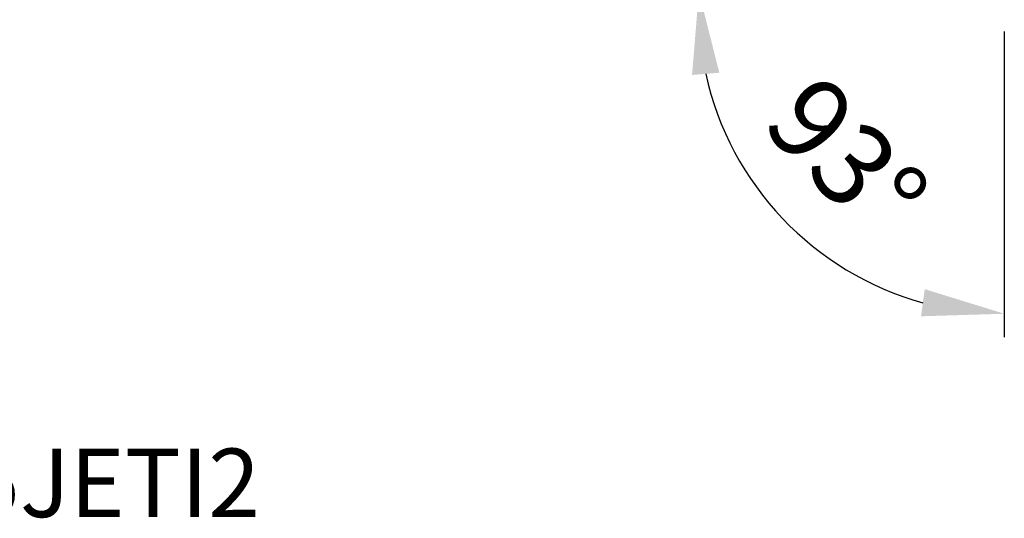
# Model space of a CAD drawing. Extents: x -40 to 66, y -49 to 37.
# Drawn here: x 13 to 55, y -49 to -28 of the extents above; entities that cross this region are included whole.
import ezdxf

# ---------------------------------------------------------------- set-up
doc = ezdxf.new("R2010")
doc.units = 0
doc.header["$PDMODE"] = 1
doc.layers.add('2', color=7, linetype='Continuous', lineweight=25)
doc.layers.add('SK6', color=5, linetype='Continuous', lineweight=35)
doc.styles.get("Standard").update_dxf_attribs({"font": 'monos.ttf'})
doc.styles.add('STANDARD 3.5 mm', font='monos.ttf', dxfattribs={"height": 3.5})
doc.dimstyles.new('AM_DIN', dxfattribs={"dimtxt": 3.5, "dimasz": 3.5, "dimexe": 1, "dimexo": 1, "dimgap": 1.5, "dimtad": 1, "dimdsep": 46, "dimtxsty": 'STANDARD', "dimcen": 0, "dimclrd": 256, "dimclre": 256, "dimclrt": 256, "dimadec": 0, "dimazin": 2, "dimtp": 0.1, "dimtm": 0.1, "dimtfac": 0.71, "dimtmove": 0, "dimatfit": 3, "dimfxl": 1, "dimlwd": -1, "dimlwe": -1, "dimarcsym": 0})

# ---------------------------------------------------------------- blocks, each defined once
blk = doc.blocks.new('*D8')
at = {"layer": '2', "linetype": 'ByBlock'}
for p, q in [((41.31, -26.334), (40.991, -26.317)), ((55, -28.052), (55, -41.08))]:
    blk.add_line(p, q, dxfattribs=at)
blk.add_arc((55, -27.052), 13.028, 192.4389, 254.561, dxfattribs=at)
at = {"layer": '2'}
for points in [[(41.696, -29.906), (42.859, -29.81), (41.99, -26.37)], [(51.61, -39.032), (51.453, -40.188), (55, -40.08)]]:
    blk.add_solid(points, dxfattribs=at)
at = {"layer": 'DEFPOINTS', "color": 0}
for p in [(42.308, -26.386), (55, -26.7), (54.16, -27.008), (55, -27), (43.497, -33.168)]:
    blk.add_point(p, dxfattribs=at)
at = {"layer": '2', "insert": (47.952, -33.74), "char_height": 3.5, "attachment_point": 5, "rotation": 313.4999}
blk.add_mtext('93°', dxfattribs=at)

msp = doc.modelspace()

# ---------------------------------------------------------------- texts
at = {"layer": 'SK6', "insert": (-23.926, -48.744), "char_height": 3.5, "attachment_point": 7, "style": 'STANDARD 3.5 mm'}
msp.add_mtext_dynamic_manual_height_columns('{\\fArial|b0|i0|c0|p34;\\H0.83333x;C4-DDJNL-27055-15JETI2}', width=90.68729, gutter_width=17.5, heights=[0], dxfattribs=at)

# ---------------------------------------------------------------- dimensions: what is measured, and where the dimension line sits
at = {"layer": '2'}
dim = msp.add_angular_dim_2l(base=(43.497, -33.168), line1=((55, -26.7), (55, -27)), line2=((42.308, -26.386), (54.16, -27.008)), dimstyle='AM_DIN', dxfattribs=at)
dim.commit()
dim.dimension.update_dxf_attribs({"geometry": '*D8', "text_midpoint": (47.952, -33.74)})

doc.saveas('drawing.dxf')
